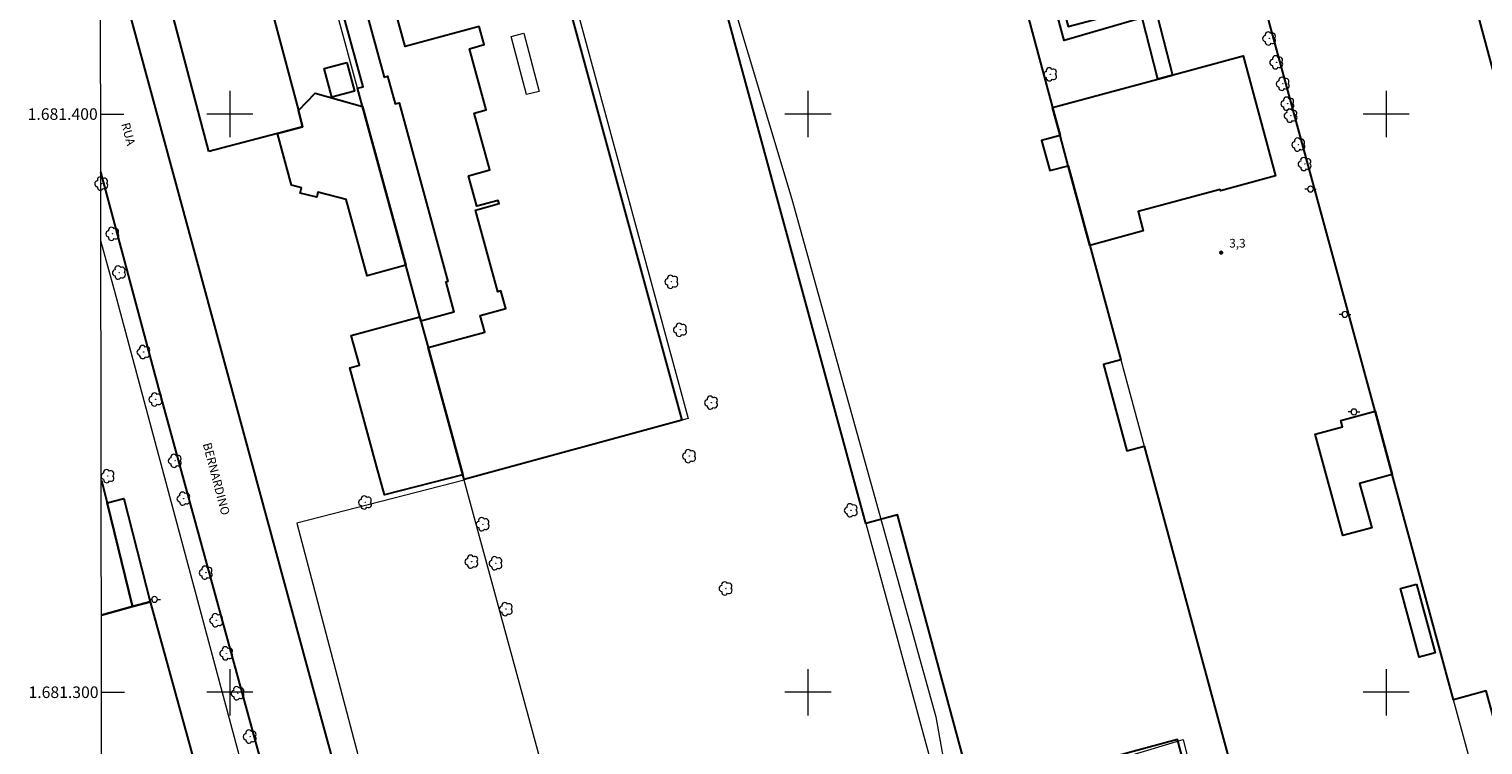
# Model space of a CAD drawing. Units: metres. Extents: x 284061 to 284577, y 1680995 to 1681560.
# Drawn here: x 284065 to 284317, y 1681291 to 1681415 of the extents above; entities that cross this region are included whole.
import ezdxf
from ezdxf.enums import TextEntityAlignment as Align

# ---------------------------------------------------------------- set-up
doc = ezdxf.new("R2010")
doc.units = ezdxf.units.M
doc.header["$MEASUREMENT"] = 0
for name, color, linetype, lineweight in [('Articulacao', 7, 'Continuous', 18), ('Cerca', 8, 'Cerca', 20), ('Edificacoes', 7, 'Continuous', 30), ('Edificacoes_Vazios', 7, 'Continuous', 15), ('Malha_Coordenadas', 7, 'Continuous', 15), ('Muro_Grade', 8, 'Continuous', 20), ('Pavimentacao_Asfaltica_Mfio', 10, 'Continuous', 30), ('Poste', 7, 'Continuous', 9), ('Topon_de_Vias', 7, 'Continuous', 9)]:
    doc.layers.add(name, color=color, linetype=linetype, lineweight=lineweight)
for name, color, linetype, lineweight, true_color in [('Arvores_Isoladas', 7, 'Continuous', 18, 0x00ff33), ('Curvas_Intermediarias', 7, 'Continuous', 9, 0x783c14), ('Pto_Cotado', 7, 'Continuous', 9, 0x783c14), ('Topon_Pto_Cotado', 7, 'Continuous', 9, 0x783c14)]:
    doc.layers.add(name, color=color, linetype=linetype, lineweight=lineweight, true_color=true_color)
doc.styles.add('Arial', font='arial.ttf', dxfattribs={"height": 1.5})
doc.styles.get("Standard").update_dxf_attribs({"font": 'arial.ttf'})
doc.linetypes.add('Cerca', pattern='A,10,0,["X",Standard,S=1,R=0,X=0,Y=-0.5],0.1', length=10.1)

# ---------------------------------------------------------------- blocks, each defined once
blk = doc.blocks.new('Cotas')
at = {"layer": 'Pto_Cotado'}
blk.add_hatch(color=256, dxfattribs=at).paths.add_polyline_path([(0, 0.24, 1), (0, -0.24, 1)])
at = {"layer": 'Pto_Cotado', "lineweight": -3}
blk.add_lwpolyline([(0, -0.24, -1), (0, 0.24, -1)], format="xyb", close=True, dxfattribs=at)
blk = doc.blocks.new('Arvore')
at = {"layer": 'Arvores_Isoladas'}
blk.add_lwpolyline([(-0.72, 0.49, 0.872324), (-0.72, -0.55, 0.862983), (0.28, -0.83, 0.900105), (0.89, 0.03, 0.863155), (0.26, 0.86, 0.882486)], format="xyb", close=True, dxfattribs=at)
blk.add_circle((0, 0), 0.0286, dxfattribs=at)
blk = doc.blocks.new('Poste')
at = {"layer": 'Poste'}
for points in [[(-0.5, 0), (-1, 0)], [(0.5, 0), (1, 0)]]:
    blk.add_lwpolyline(points, dxfattribs=at)
blk.add_lwpolyline([(0, 0.5, 1), (0, -0.5, 1)], format="xyb", close=True, dxfattribs=at)

msp = doc.modelspace()

# ---------------------------------------------------------------- linework, layer by layer
at = {"layer": 'Articulacao', "flags": 128}
msp.add_lwpolyline([(284077.44, 1681554.52), (284559.94, 1681555.21), (284560.71, 1681000.95), (284078.24, 1681000.26), (284077.44, 1681554.52)], close=True, dxfattribs=at)
at = {"layer": 'Cerca', "flags": 128}
msp.add_lwpolyline([(284140.55, 1681336.67), (284111.59, 1681329.23), (284126.14, 1681274.13), (284134.26, 1681244.46), (284150.17, 1681243.8), (284165.94, 1681243.33)], dxfattribs=at)
at = {"layer": 'Curvas_Intermediarias', "elevation": 3, "flags": 128}
for points in [[(284318.04, 1681479.71), (284296, 1681475), (284275.96, 1681467.61), (284260.59, 1681463.58), (284249.9, 1681458.88), (284243.22, 1681457.53), (284237.21, 1681456.86), (284235.21, 1681452.17), (284234.55, 1681447.5), (284234.55, 1681444.15), (284235.22, 1681442.82), (284234.56, 1681439.47), (284230.55, 1681436.79), (284219.86, 1681434.1), (284206.5, 1681431.41), (284198.48, 1681429.39), (284189.8, 1681426.7), (284185.79, 1681423.36), (284197.22, 1681385.28), (284222.09, 1681295.75), (284224.11, 1681284.39)], [(284231.47, 1681281.73), (284264.87, 1681291.81), (284266.21, 1681286.46)]]:
    msp.add_lwpolyline(points, dxfattribs=at)
at = {"layer": 'Edificacoes', "flags": 128}
for points in [[(284311.66, 1681298.71), (284301.07, 1681337.65), (284298.08, 1681348.64), (284273.71, 1681438.21), (284279.73, 1681439.83), (284272.74, 1681465.78), (284300.73, 1681473.31), (284323.4, 1681389.07), (284323.75, 1681389.16), (284346.93, 1681303.03), (284318.63, 1681295.41), (284317.33, 1681300.23)], [(284210.01, 1681329.2), (284183.81, 1681425.28), (284232.22, 1681438.37), (284235.27, 1681427.13), (284231.88, 1681426.21), (284233.93, 1681418.65), (284237.31, 1681419.57), (284242.31, 1681401.14), (284243.61, 1681396.31), (284240.39, 1681395.44), (284241.81, 1681390.21), (284245.02, 1681391.07), (284248.76, 1681377.28), (284254.11, 1681357.51), (284251.12, 1681356.7), (284255.17, 1681341.73), (284258.16, 1681342.54), (284276.54, 1681274.64), (284269.12, 1681272.63), (284263.93, 1681291.8), (284228.57, 1681282.23), (284215.46, 1681330.67)], [(284133.05, 1681364.2), (284132.86, 1681364.92), (284130.43, 1681373.86), (284122.97, 1681401.28), (284122.1, 1681404.48), (284123.05, 1681404.73), (284116.51, 1681428.76), (284120.31, 1681429.81), (284126.68, 1681406.39), (284127.29, 1681406.56), (284128.59, 1681401.78), (284129.3, 1681401.97), (284137.73, 1681371.02), (284137.37, 1681370.92), (284138.77, 1681365.76)], [(284096.38, 1681393.51), (284088.99, 1681421.46), (284105.22, 1681425.75), (284111.86, 1681400.61), (284112.6, 1681397.8), (284108.25, 1681396.66)], [(284259.86, 1681419.08), (284263.03, 1681406.75), (284260.51, 1681406.06), (284257.79, 1681416.62), (284244.33, 1681412.74), (284241.07, 1681424.66), (284242.35, 1681424.99), (284245.01, 1681415.12)], [(284120.24, 1681408.92), (284121.57, 1681403.96), (284117.65, 1681402.91), (284116.31, 1681407.86)], [(284243.61, 1681396.31), (284242.31, 1681401.14), (284260.51, 1681406.06), (284263.03, 1681406.75), (284263.15, 1681406.78), (284275.26, 1681410.06), (284280.88, 1681389.31), (284271.38, 1681386.74), (284271.32, 1681386.98), (284257.09, 1681383.13), (284258, 1681379.78), (284248.76, 1681377.28), (284245.02, 1681391.07)], [(284122.97, 1681401.28), (284130.43, 1681373.86), (284123.75, 1681372.01), (284120.12, 1681385.25), (284115.25, 1681386.51), (284115.03, 1681385.62), (284112.19, 1681386.3), (284112.41, 1681387.25), (284110.68, 1681387.7), (284108.25, 1681396.66), (284112.6, 1681397.8), (284111.86, 1681400.61), (284114.77, 1681403.6)], [(284134.3, 1681359.6), (284140.3, 1681337.59), (284126.78, 1681334.12), (284126.32, 1681335.84), (284125.61, 1681338.3), (284120.77, 1681356.1), (284122.41, 1681356.55), (284121.01, 1681361.7), (284132.86, 1681364.92), (284133.05, 1681364.2)], [(284298.08, 1681348.64), (284301.07, 1681337.65), (284295.42, 1681336.12), (284297.51, 1681328.44), (284292.52, 1681327.08), (284287.74, 1681344.64), (284292.44, 1681345.92), (284292.14, 1681347.02)], [(284086.22, 1681315.66), (284083.18, 1681314.82), (284078.79, 1681332.75), (284081.7, 1681333.53)], [(284305.28, 1681318.71), (284308.5, 1681306.81), (284305.73, 1681306.06), (284302.51, 1681317.97)]]:
    msp.add_lwpolyline(points, close=True, dxfattribs=at)
for points in [[(284158.48, 1681419.36), (284178.21, 1681347.07), (284140.52, 1681336.77), (284140.3, 1681337.59), (284134.3, 1681359.6), (284144.1, 1681362.27), (284143.3, 1681365.17), (284147.73, 1681366.38), (284146.9, 1681369.41), (284146.37, 1681369.27), (284142.51, 1681383.39), (284146.59, 1681384.51), (284146.43, 1681385.07), (284142.73, 1681384.06), (284141.29, 1681389.34), (284144.95, 1681390.34), (284142.28, 1681400.14), (284144.35, 1681400.71), (284141.45, 1681411.31), (284144.01, 1681412.01), (284143.15, 1681415.16), (284130.33, 1681411.66), (284126.6, 1681425.33)], [(284077.75, 1681336.64), (284077.83, 1681336.65), (284078.79, 1681332.75), (284083.18, 1681314.82)], [(284077.79, 1681313.34), (284083.18, 1681314.82), (284086.22, 1681315.66), (284097.01, 1681276.5), (284094.98, 1681275.94), (284097.32, 1681267.44), (284077.86, 1681262.08)], [(284083.18, 1681314.82), (284077.79, 1681313.34)]]:
    msp.add_lwpolyline(points, dxfattribs=at)
at = {"layer": 'Edificacoes_Vazios', "flags": 128}
msp.add_lwpolyline([(284148.68, 1681413.42), (284150.85, 1681414), (284153.49, 1681403.93), (284151.33, 1681403.36)], close=True, dxfattribs=at)
at = {"layer": 'Malha_Coordenadas', "flags": 128}
for points in [[(284100, 1681404), (284100, 1681396)], [(284200, 1681404), (284200, 1681396)], [(284300, 1681404), (284300, 1681396)], [(284077.66, 1681400), (284081.66, 1681400)], [(284104, 1681400), (284096, 1681400)], [(284204, 1681400), (284196, 1681400)], [(284304, 1681400), (284296, 1681400)], [(284100, 1681304), (284100, 1681296)], [(284200, 1681304), (284200, 1681296)], [(284300, 1681304), (284300, 1681296)], [(284077.8, 1681300), (284081.8, 1681300)], [(284104, 1681300), (284096, 1681300)], [(284204, 1681300), (284196, 1681300)], [(284304, 1681300), (284296, 1681300)]]:
    msp.add_lwpolyline(points, dxfattribs=at)
at = {"layer": 'Muro_Grade', "flags": 128}
for points in [[(284263.91, 1681474.24), (284273.71, 1681438.21), (284298.08, 1681348.64)], [(284243.61, 1681396.31), (284242.31, 1681401.14), (284237.31, 1681419.57), (284235.27, 1681427.13), (284232.22, 1681438.37), (284226.76, 1681458.54), (284225.41, 1681463.54)], [(284210.01, 1681329.2), (284183.81, 1681425.28), (284176.99, 1681450.3)], [(284153.12, 1681443.71), (284155.93, 1681433.33), (284159.64, 1681419.67), (284179.29, 1681347.36), (284178.21, 1681347.07), (284140.52, 1681336.77)], [(284122.97, 1681401.28), (284122.1, 1681404.48), (284115.56, 1681428.49)], [(284133.05, 1681364.2), (284132.86, 1681364.92), (284130.43, 1681373.86), (284122.97, 1681401.28)], [(284243.61, 1681396.31), (284245.02, 1681391.07), (284248.76, 1681377.28), (284254.11, 1681357.51), (284258.16, 1681342.54), (284276.54, 1681274.64), (284277.64, 1681270.59)], [(284108.96, 1681261.72), (284103.33, 1681282.74), (284080.13, 1681369.29), (284077.69, 1681378.09)], [(284134.3, 1681359.6), (284133.05, 1681364.2)], [(284134.3, 1681359.6), (284140.3, 1681337.59), (284140.52, 1681336.77)], [(284298.08, 1681348.64), (284301.07, 1681337.65), (284311.66, 1681298.71)], [(284140.55, 1681336.67), (284140.52, 1681336.77)], [(284165.94, 1681243.33), (284143.43, 1681326.06), (284140.55, 1681336.67)], [(284210.01, 1681329.2), (284214.22, 1681313.77), (284229.57, 1681257.49)], [(284316.48, 1681280.95), (284311.66, 1681298.71)]]:
    msp.add_lwpolyline(points, dxfattribs=at)
at = {"layer": 'Pavimentacao_Asfaltica_Mfio'}
for p, q in [((284114.76, 1681299.41), (284080.27, 1681426.49)), ((284128.97, 1681247.55), (284114.76, 1681299.41))]:
    msp.add_line(p, q, dxfattribs=at)
at = {"layer": 'Pavimentacao_Asfaltica_Mfio', "flags": 128}
msp.add_lwpolyline([(284118.19, 1681237.74), (284118.14, 1681237.78), (284118.43, 1681239.59), (284118.23, 1681241.28), (284107.76, 1681279.61), (284087.7, 1681352.54), (284077.68, 1681389.99)], dxfattribs=at)

# ---------------------------------------------------------------- block references
at = {"layer": 'Arvores_Isoladas'}
for p in [(284279.81, 1681413.08), (284281.05, 1681408.94), (284241.93, 1681406.86), (284282.16, 1681405.23), (284282.96, 1681401.79), (284283.52, 1681399.71), (284284.86, 1681394.73), (284285.94, 1681391.35), (284077.82, 1681387.98), (284079.73, 1681379.29), (284080.87, 1681372.58), (284176.42, 1681370.99), (284177.91, 1681362.69), (284085.11, 1681358.84), (284087.17, 1681350.64), (284183.29, 1681350.08), (284090.54, 1681340.03), (284179.47, 1681340.84), (284078.9, 1681337.38), (284092.04, 1681333.49), (284123.44, 1681332.82), (284207.46, 1681331.47), (284143.77, 1681329.06), (284141.84, 1681322.58), (284146.01, 1681322.31), (284095.88, 1681320.68), (284185.8, 1681317.95), (284097.69, 1681312.45), (284147.79, 1681314.38), (284099.43, 1681306.72), (284101.39, 1681299.83), (284103.5, 1681292.34)]:
    msp.add_blockref('Arvore', p, dxfattribs=at)
at = {"layer": 'Poste'}
for p in [(284286.92, 1681387.03), (284292.87, 1681365.36), (284294.44, 1681348.48), (284086.99, 1681316.06)]:
    msp.add_blockref('Poste', p, dxfattribs=at)
at = {"layer": 'Pto_Cotado'}
msp.add_blockref('Cotas', (284271.46, 1681376.03, 3.33), dxfattribs=at)

# ---------------------------------------------------------------- texts
at = {"layer": 'Malha_Coordenadas', "style": 'Arial'}
for s, p in [('1.681.400', (284077.16, 1681400)), ('1.681.300', (284077.3, 1681300))]:
    msp.add_text(s, height=2, dxfattribs=at).set_placement(p, align=Align.MIDDLE_RIGHT)
at = {"layer": 'Topon_de_Vias', "style": 'Arial'}
for s, p in [('RUA', (284080.76, 1681398.17)), ('BERNARDINO', (284094.86, 1681342.82))]:
    msp.add_text(s, height=1.5, rotation=284.7881, dxfattribs=at).set_placement(p, align=Align.BOTTOM_LEFT)
at = {"layer": 'Topon_Pto_Cotado', "style": 'Arial'}
msp.add_text('3,3', height=1.5, dxfattribs=at).set_placement((284272.86, 1681376.91, 3.33))

doc.saveas('drawing.dxf')
